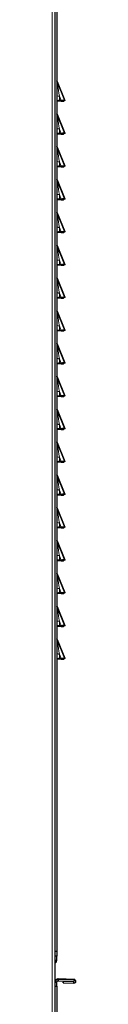
# Model space of a CAD drawing. Units: millimetres. Extents: x 54 to 382, y 22 to 282.
# Drawn here: x 125 to 126, y 118 to 148 of the extents above; entities that cross this region are included whole.
import ezdxf

# ---------------------------------------------------------------- set-up
doc = ezdxf.new("R2010")
doc.units = ezdxf.units.MM

msp = doc.modelspace()

# ---------------------------------------------------------------- linework, layer by layer
at = {"color": 7, "linetype": 'Continuous', "lineweight": 18}
for p, q in [((125.246, 157.455), (125.246, 99.385)), ((125.392, 145.701), (125.392, 145.7)), ((125.392, 145.7), (125.392, 145.699)), ((125.392, 145.699), (125.392, 145.698)), ((125.392, 145.698), (125.392, 145.697)), ((125.392, 145.697), (125.392, 145.696)), ((125.392, 145.696), (125.392, 145.695)), ((125.392, 145.695), (125.392, 145.694)), ((125.392, 145.694), (125.392, 145.693)), ((125.392, 145.693), (125.392, 145.692)), ((125.461, 145.249), (125.461, 145.115)), ((125.517, 145.115), (125.461, 145.249)), ((125.461, 145.115), (125.461, 145.096)), ((125.392, 144.701), (125.392, 144.7)), ((125.392, 144.7), (125.392, 144.699)), ((125.392, 144.699), (125.392, 144.698)), ((125.392, 144.698), (125.392, 144.697)), ((125.392, 144.697), (125.392, 144.696)), ((125.392, 144.696), (125.392, 144.695)), ((125.392, 144.695), (125.392, 144.694)), ((125.392, 144.694), (125.392, 144.693)), ((125.392, 144.693), (125.392, 144.692)), ((125.461, 144.249), (125.461, 144.115)), ((125.517, 144.115), (125.461, 144.249)), ((125.461, 144.115), (125.461, 144.096)), ((125.392, 143.701), (125.392, 143.7)), ((125.392, 143.7), (125.392, 143.699)), ((125.392, 143.699), (125.392, 143.698)), ((125.392, 143.698), (125.392, 143.697)), ((125.392, 143.697), (125.392, 143.696)), ((125.392, 143.696), (125.392, 143.695)), ((125.392, 143.695), (125.392, 143.694)), ((125.392, 143.694), (125.392, 143.693)), ((125.392, 143.693), (125.392, 143.692)), ((125.461, 143.249), (125.461, 143.115)), ((125.517, 143.115), (125.461, 143.249)), ((125.461, 143.115), (125.461, 143.096)), ((125.392, 142.701), (125.392, 142.7)), ((125.392, 142.7), (125.392, 142.699)), ((125.392, 142.699), (125.392, 142.698)), ((125.392, 142.698), (125.392, 142.697)), ((125.392, 142.697), (125.392, 142.696)), ((125.392, 142.696), (125.392, 142.695)), ((125.392, 142.695), (125.392, 142.694)), ((125.392, 142.694), (125.392, 142.693)), ((125.392, 142.693), (125.392, 142.692)), ((125.461, 142.249), (125.461, 142.115)), ((125.517, 142.115), (125.461, 142.249)), ((125.461, 142.115), (125.461, 142.096)), ((125.392, 141.701), (125.392, 141.7)), ((125.392, 141.7), (125.392, 141.699)), ((125.392, 141.699), (125.392, 141.698)), ((125.392, 141.698), (125.392, 141.697)), ((125.392, 141.697), (125.392, 141.696)), ((125.392, 141.696), (125.392, 141.695)), ((125.392, 141.695), (125.392, 141.694)), ((125.392, 141.694), (125.392, 141.693)), ((125.392, 141.693), (125.392, 141.692)), ((125.461, 141.249), (125.461, 141.115)), ((125.517, 141.115), (125.461, 141.249)), ((125.461, 141.115), (125.461, 141.096)), ((125.392, 140.701), (125.392, 140.7)), ((125.392, 140.7), (125.392, 140.699)), ((125.392, 140.699), (125.392, 140.698)), ((125.392, 140.698), (125.392, 140.697)), ((125.392, 140.697), (125.392, 140.696)), ((125.392, 140.696), (125.392, 140.695)), ((125.392, 140.695), (125.392, 140.694)), ((125.392, 140.694), (125.392, 140.693)), ((125.392, 140.693), (125.392, 140.692)), ((125.461, 140.249), (125.461, 140.115)), ((125.517, 140.115), (125.461, 140.249)), ((125.461, 140.115), (125.461, 140.096)), ((125.392, 139.701), (125.392, 139.7)), ((125.392, 139.7), (125.392, 139.699)), ((125.392, 139.699), (125.392, 139.698)), ((125.392, 139.698), (125.392, 139.697)), ((125.392, 139.697), (125.392, 139.696)), ((125.392, 139.696), (125.392, 139.695)), ((125.392, 139.695), (125.392, 139.694)), ((125.392, 139.694), (125.392, 139.693)), ((125.392, 139.693), (125.392, 139.692)), ((125.461, 139.249), (125.461, 139.115)), ((125.517, 139.115), (125.461, 139.249)), ((125.461, 139.115), (125.461, 139.096)), ((125.392, 138.701), (125.392, 138.7)), ((125.392, 138.7), (125.392, 138.699)), ((125.392, 138.699), (125.392, 138.698)), ((125.392, 138.698), (125.392, 138.697)), ((125.392, 138.697), (125.392, 138.696)), ((125.392, 138.696), (125.392, 138.695)), ((125.392, 138.695), (125.392, 138.694)), ((125.392, 138.694), (125.392, 138.693)), ((125.392, 138.693), (125.392, 138.692)), ((125.461, 138.249), (125.461, 138.115)), ((125.517, 138.115), (125.461, 138.249)), ((125.461, 138.115), (125.461, 138.096)), ((125.392, 137.701), (125.392, 137.7)), ((125.392, 137.7), (125.392, 137.699)), ((125.392, 137.699), (125.392, 137.698)), ((125.392, 137.698), (125.392, 137.697)), ((125.392, 137.697), (125.392, 137.696)), ((125.392, 137.696), (125.392, 137.695)), ((125.392, 137.695), (125.392, 137.694)), ((125.392, 137.694), (125.392, 137.693)), ((125.392, 137.693), (125.392, 137.692)), ((125.461, 137.249), (125.461, 137.115)), ((125.517, 137.115), (125.461, 137.249)), ((125.461, 137.115), (125.461, 137.096)), ((125.392, 136.701), (125.392, 136.7)), ((125.392, 136.7), (125.392, 136.699)), ((125.392, 136.699), (125.392, 136.698)), ((125.392, 136.698), (125.392, 136.697)), ((125.392, 136.697), (125.392, 136.696)), ((125.392, 136.696), (125.392, 136.695)), ((125.392, 136.695), (125.392, 136.694)), ((125.392, 136.694), (125.392, 136.693)), ((125.392, 136.693), (125.392, 136.692)), ((125.461, 136.249), (125.461, 136.115)), ((125.517, 136.115), (125.461, 136.249)), ((125.461, 136.115), (125.461, 136.096)), ((125.392, 135.701), (125.392, 135.7)), ((125.392, 135.7), (125.392, 135.699)), ((125.392, 135.699), (125.392, 135.698)), ((125.392, 135.698), (125.392, 135.697)), ((125.392, 135.697), (125.392, 135.696)), ((125.392, 135.696), (125.392, 135.695)), ((125.392, 135.695), (125.392, 135.694)), ((125.392, 135.694), (125.392, 135.693)), ((125.392, 135.693), (125.392, 135.692)), ((125.461, 135.249), (125.461, 135.115)), ((125.517, 135.115), (125.461, 135.249)), ((125.461, 135.115), (125.461, 135.096)), ((125.392, 134.701), (125.392, 134.7)), ((125.392, 134.7), (125.392, 134.699)), ((125.392, 134.699), (125.392, 134.698)), ((125.392, 134.698), (125.392, 134.697)), ((125.392, 134.697), (125.392, 134.696)), ((125.392, 134.696), (125.392, 134.695)), ((125.392, 134.695), (125.392, 134.694)), ((125.392, 134.694), (125.392, 134.693)), ((125.392, 134.693), (125.392, 134.692)), ((125.461, 134.249), (125.461, 134.115)), ((125.517, 134.115), (125.461, 134.249)), ((125.461, 134.115), (125.461, 134.096)), ((125.392, 133.701), (125.392, 133.7)), ((125.392, 133.7), (125.392, 133.699)), ((125.392, 133.699), (125.392, 133.698)), ((125.392, 133.698), (125.392, 133.697)), ((125.392, 133.697), (125.392, 133.696)), ((125.392, 133.696), (125.392, 133.695)), ((125.392, 133.695), (125.392, 133.694)), ((125.392, 133.694), (125.392, 133.693)), ((125.392, 133.693), (125.392, 133.692)), ((125.461, 133.249), (125.461, 133.115)), ((125.517, 133.115), (125.461, 133.249)), ((125.461, 133.115), (125.461, 133.096)), ((125.392, 132.701), (125.392, 132.7)), ((125.392, 132.7), (125.392, 132.699)), ((125.392, 132.699), (125.392, 132.698)), ((125.392, 132.698), (125.392, 132.697)), ((125.392, 132.697), (125.392, 132.696)), ((125.392, 132.696), (125.392, 132.695)), ((125.392, 132.695), (125.392, 132.694)), ((125.392, 132.694), (125.392, 132.693)), ((125.392, 132.693), (125.392, 132.692)), ((125.461, 132.249), (125.461, 132.115)), ((125.517, 132.115), (125.461, 132.249)), ((125.461, 132.115), (125.461, 132.096)), ((125.392, 131.701), (125.392, 131.7)), ((125.392, 131.7), (125.392, 131.699)), ((125.392, 131.699), (125.392, 131.698)), ((125.392, 131.698), (125.392, 131.697)), ((125.392, 131.697), (125.392, 131.696)), ((125.392, 131.696), (125.392, 131.695)), ((125.392, 131.695), (125.392, 131.694)), ((125.392, 131.694), (125.392, 131.693)), ((125.392, 131.693), (125.392, 131.692)), ((125.461, 131.249), (125.461, 131.115)), ((125.517, 131.115), (125.461, 131.249)), ((125.461, 131.115), (125.461, 131.096)), ((125.392, 130.701), (125.392, 130.7)), ((125.392, 130.7), (125.392, 130.699)), ((125.392, 130.699), (125.392, 130.698)), ((125.392, 130.698), (125.392, 130.697)), ((125.392, 130.697), (125.392, 130.696)), ((125.392, 130.696), (125.392, 130.695)), ((125.392, 130.695), (125.392, 130.694)), ((125.392, 130.694), (125.392, 130.693)), ((125.392, 130.693), (125.392, 130.692)), ((125.461, 130.249), (125.461, 130.115)), ((125.517, 130.115), (125.461, 130.249)), ((125.461, 130.115), (125.461, 130.096)), ((125.392, 129.701), (125.392, 129.7)), ((125.392, 129.7), (125.392, 129.699)), ((125.392, 129.699), (125.392, 129.698)), ((125.392, 129.698), (125.392, 129.697)), ((125.392, 129.697), (125.392, 129.696)), ((125.392, 129.696), (125.392, 129.695)), ((125.392, 129.695), (125.392, 129.694)), ((125.392, 129.694), (125.392, 129.693)), ((125.392, 129.693), (125.392, 129.692)), ((125.461, 129.249), (125.461, 129.115)), ((125.517, 129.115), (125.461, 129.249)), ((125.461, 129.115), (125.461, 129.096)), ((125.392, 128.701), (125.392, 128.7)), ((125.392, 128.7), (125.392, 128.699)), ((125.392, 128.699), (125.392, 128.698)), ((125.392, 128.698), (125.392, 128.697)), ((125.392, 128.697), (125.392, 128.696)), ((125.392, 128.696), (125.392, 128.695)), ((125.392, 128.695), (125.392, 128.694)), ((125.392, 128.694), (125.392, 128.693)), ((125.392, 128.693), (125.392, 128.692)), ((125.461, 128.249), (125.461, 128.115)), ((125.517, 128.115), (125.461, 128.249)), ((125.461, 128.115), (125.461, 128.096)), ((125.386, 118.929), (125.336, 118.929)), ((125.36, 118.865), (125.336, 118.889)), ((125.429, 118.348), (125.429, 118.353)), ((125.429, 118.343), (125.429, 118.348)), ((125.429, 118.348), (125.429, 118.348)), ((125.907, 118.272), (125.907, 118.277)), ((125.908, 118.327), (125.908, 118.336))]:
    msp.add_line(p, q, dxfattribs=at)
at = {"color": 7, "linetype": 'Continuous', "lineweight": 25}
for p, q in [((125.336, 99.385), (125.336, 157.49)), ((125.386, 157.334), (125.386, 119.195)), ((125.632, 145.124), (125.392, 145.701)), ((125.632, 145.123), (125.392, 145.7)), ((125.392, 145.7), (125.632, 145.123)), ((125.632, 145.122), (125.392, 145.699)), ((125.392, 145.699), (125.632, 145.122)), ((125.632, 145.121), (125.392, 145.698)), ((125.392, 145.698), (125.632, 145.121)), ((125.632, 145.12), (125.392, 145.697)), ((125.392, 145.697), (125.632, 145.12)), ((125.632, 145.119), (125.392, 145.696)), ((125.392, 145.696), (125.632, 145.119)), ((125.632, 145.118), (125.392, 145.695)), ((125.392, 145.695), (125.632, 145.118)), ((125.632, 145.117), (125.392, 145.694)), ((125.392, 145.694), (125.632, 145.117)), ((125.632, 145.116), (125.392, 145.693)), ((125.392, 145.693), (125.632, 145.116)), ((125.392, 145.692), (125.632, 145.115)), ((125.517, 145.115), (125.461, 145.115)), ((125.517, 145.096), (125.461, 145.096)), ((125.517, 145.115), (125.517, 145.096)), ((125.584, 145.096), (125.598, 145.101)), ((125.632, 145.115), (125.598, 145.101)), ((125.632, 145.123), (125.632, 145.124)), ((125.632, 145.122), (125.632, 145.123)), ((125.632, 145.123), (125.632, 145.123)), ((125.632, 145.121), (125.632, 145.122)), ((125.632, 145.122), (125.632, 145.122)), ((125.632, 145.12), (125.632, 145.121)), ((125.632, 145.121), (125.632, 145.121)), ((125.632, 145.119), (125.632, 145.12)), ((125.632, 145.12), (125.632, 145.12)), ((125.632, 145.118), (125.632, 145.119)), ((125.632, 145.119), (125.632, 145.119)), ((125.632, 145.117), (125.632, 145.118)), ((125.632, 145.118), (125.632, 145.118)), ((125.632, 145.116), (125.632, 145.117)), ((125.632, 145.117), (125.632, 145.117)), ((125.632, 145.115), (125.632, 145.116)), ((125.632, 145.116), (125.632, 145.116)), ((125.632, 144.124), (125.392, 144.701)), ((125.632, 144.123), (125.392, 144.7)), ((125.392, 144.7), (125.632, 144.123)), ((125.632, 144.122), (125.392, 144.699)), ((125.392, 144.699), (125.632, 144.122)), ((125.632, 144.121), (125.392, 144.698)), ((125.392, 144.698), (125.632, 144.121)), ((125.632, 144.12), (125.392, 144.697)), ((125.392, 144.697), (125.632, 144.12)), ((125.632, 144.119), (125.392, 144.696)), ((125.392, 144.696), (125.632, 144.119)), ((125.632, 144.118), (125.392, 144.695)), ((125.392, 144.695), (125.632, 144.118)), ((125.632, 144.117), (125.392, 144.694)), ((125.392, 144.694), (125.632, 144.117)), ((125.632, 144.116), (125.392, 144.693)), ((125.392, 144.693), (125.632, 144.116)), ((125.392, 144.692), (125.632, 144.115)), ((125.517, 144.115), (125.461, 144.115)), ((125.517, 144.096), (125.461, 144.096)), ((125.517, 144.115), (125.517, 144.096)), ((125.584, 144.096), (125.598, 144.101)), ((125.632, 144.115), (125.598, 144.101)), ((125.632, 144.123), (125.632, 144.124)), ((125.632, 144.122), (125.632, 144.123)), ((125.632, 144.123), (125.632, 144.123)), ((125.632, 144.121), (125.632, 144.122)), ((125.632, 144.122), (125.632, 144.122)), ((125.632, 144.12), (125.632, 144.121)), ((125.632, 144.121), (125.632, 144.121)), ((125.632, 144.119), (125.632, 144.12)), ((125.632, 144.12), (125.632, 144.12)), ((125.632, 144.118), (125.632, 144.119)), ((125.632, 144.119), (125.632, 144.119)), ((125.632, 144.117), (125.632, 144.118)), ((125.632, 144.118), (125.632, 144.118)), ((125.632, 144.116), (125.632, 144.117)), ((125.632, 144.117), (125.632, 144.117)), ((125.632, 144.115), (125.632, 144.116)), ((125.632, 144.116), (125.632, 144.116)), ((125.632, 143.124), (125.392, 143.701)), ((125.632, 143.123), (125.392, 143.7)), ((125.392, 143.7), (125.632, 143.123)), ((125.632, 143.122), (125.392, 143.699)), ((125.392, 143.699), (125.632, 143.122)), ((125.632, 143.121), (125.392, 143.698)), ((125.392, 143.698), (125.632, 143.121)), ((125.632, 143.12), (125.392, 143.697)), ((125.392, 143.697), (125.632, 143.12)), ((125.632, 143.119), (125.392, 143.696)), ((125.392, 143.696), (125.632, 143.119)), ((125.632, 143.118), (125.392, 143.695)), ((125.392, 143.695), (125.632, 143.118)), ((125.632, 143.117), (125.392, 143.694)), ((125.392, 143.694), (125.632, 143.117)), ((125.632, 143.116), (125.392, 143.693)), ((125.392, 143.693), (125.632, 143.116)), ((125.392, 143.692), (125.632, 143.115)), ((125.517, 143.115), (125.461, 143.115)), ((125.517, 143.115), (125.517, 143.096)), ((125.632, 143.115), (125.598, 143.101)), ((125.632, 143.123), (125.632, 143.124)), ((125.632, 143.122), (125.632, 143.123)), ((125.632, 143.123), (125.632, 143.123)), ((125.632, 143.121), (125.632, 143.122)), ((125.632, 143.122), (125.632, 143.122)), ((125.632, 143.12), (125.632, 143.121)), ((125.632, 143.121), (125.632, 143.121)), ((125.632, 143.119), (125.632, 143.12)), ((125.632, 143.12), (125.632, 143.12)), ((125.632, 143.118), (125.632, 143.119)), ((125.632, 143.119), (125.632, 143.119)), ((125.632, 143.117), (125.632, 143.118)), ((125.632, 143.118), (125.632, 143.118)), ((125.632, 143.116), (125.632, 143.117)), ((125.632, 143.117), (125.632, 143.117)), ((125.632, 143.115), (125.632, 143.116)), ((125.632, 143.116), (125.632, 143.116)), ((125.517, 143.096), (125.461, 143.096)), ((125.584, 143.096), (125.598, 143.101)), ((125.632, 142.124), (125.392, 142.701)), ((125.632, 142.123), (125.392, 142.7)), ((125.392, 142.7), (125.632, 142.123)), ((125.632, 142.122), (125.392, 142.699)), ((125.392, 142.699), (125.632, 142.122)), ((125.632, 142.121), (125.392, 142.698)), ((125.392, 142.698), (125.632, 142.121)), ((125.632, 142.12), (125.392, 142.697)), ((125.392, 142.697), (125.632, 142.12)), ((125.632, 142.119), (125.392, 142.696)), ((125.392, 142.696), (125.632, 142.119)), ((125.632, 142.118), (125.392, 142.695)), ((125.392, 142.695), (125.632, 142.118)), ((125.632, 142.117), (125.392, 142.694)), ((125.392, 142.694), (125.632, 142.117)), ((125.632, 142.116), (125.392, 142.693)), ((125.392, 142.693), (125.632, 142.116)), ((125.392, 142.692), (125.632, 142.115)), ((125.517, 142.115), (125.461, 142.115)), ((125.517, 142.096), (125.461, 142.096)), ((125.517, 142.115), (125.517, 142.096)), ((125.584, 142.096), (125.598, 142.101)), ((125.632, 142.115), (125.598, 142.101)), ((125.632, 142.123), (125.632, 142.124)), ((125.632, 142.122), (125.632, 142.123)), ((125.632, 142.123), (125.632, 142.123)), ((125.632, 142.121), (125.632, 142.122)), ((125.632, 142.122), (125.632, 142.122)), ((125.632, 142.12), (125.632, 142.121)), ((125.632, 142.121), (125.632, 142.121)), ((125.632, 142.119), (125.632, 142.12)), ((125.632, 142.12), (125.632, 142.12)), ((125.632, 142.118), (125.632, 142.119)), ((125.632, 142.119), (125.632, 142.119)), ((125.632, 142.117), (125.632, 142.118)), ((125.632, 142.118), (125.632, 142.118)), ((125.632, 142.116), (125.632, 142.117)), ((125.632, 142.117), (125.632, 142.117)), ((125.632, 142.115), (125.632, 142.116)), ((125.632, 142.116), (125.632, 142.116)), ((125.632, 141.124), (125.392, 141.701)), ((125.632, 141.123), (125.392, 141.7)), ((125.392, 141.7), (125.632, 141.123)), ((125.632, 141.122), (125.392, 141.699)), ((125.392, 141.699), (125.632, 141.122)), ((125.632, 141.121), (125.392, 141.698)), ((125.392, 141.698), (125.632, 141.121)), ((125.632, 141.12), (125.392, 141.697)), ((125.392, 141.697), (125.632, 141.12)), ((125.632, 141.119), (125.392, 141.696)), ((125.392, 141.696), (125.632, 141.119)), ((125.632, 141.118), (125.392, 141.695)), ((125.392, 141.695), (125.632, 141.118)), ((125.632, 141.117), (125.392, 141.694)), ((125.392, 141.694), (125.632, 141.117)), ((125.632, 141.116), (125.392, 141.693)), ((125.392, 141.693), (125.632, 141.116)), ((125.392, 141.692), (125.632, 141.115)), ((125.517, 141.115), (125.461, 141.115)), ((125.517, 141.096), (125.461, 141.096)), ((125.517, 141.115), (125.517, 141.096)), ((125.584, 141.096), (125.598, 141.101)), ((125.632, 141.115), (125.598, 141.101)), ((125.632, 141.123), (125.632, 141.124)), ((125.632, 141.122), (125.632, 141.123)), ((125.632, 141.123), (125.632, 141.123)), ((125.632, 141.121), (125.632, 141.122)), ((125.632, 141.122), (125.632, 141.122)), ((125.632, 141.12), (125.632, 141.121)), ((125.632, 141.121), (125.632, 141.121)), ((125.632, 141.119), (125.632, 141.12)), ((125.632, 141.12), (125.632, 141.12)), ((125.632, 141.118), (125.632, 141.119)), ((125.632, 141.119), (125.632, 141.119)), ((125.632, 141.117), (125.632, 141.118)), ((125.632, 141.118), (125.632, 141.118)), ((125.632, 141.116), (125.632, 141.117)), ((125.632, 141.117), (125.632, 141.117)), ((125.632, 141.115), (125.632, 141.116)), ((125.632, 141.116), (125.632, 141.116)), ((125.632, 140.124), (125.392, 140.701)), ((125.632, 140.123), (125.392, 140.7)), ((125.392, 140.7), (125.632, 140.123)), ((125.632, 140.122), (125.392, 140.699)), ((125.392, 140.699), (125.632, 140.122)), ((125.632, 140.121), (125.392, 140.698)), ((125.392, 140.698), (125.632, 140.121)), ((125.632, 140.12), (125.392, 140.697)), ((125.392, 140.697), (125.632, 140.12)), ((125.632, 140.119), (125.392, 140.696)), ((125.392, 140.696), (125.632, 140.119)), ((125.632, 140.118), (125.392, 140.695)), ((125.392, 140.695), (125.632, 140.118)), ((125.632, 140.117), (125.392, 140.694)), ((125.392, 140.694), (125.632, 140.117)), ((125.632, 140.116), (125.392, 140.693)), ((125.392, 140.693), (125.632, 140.116)), ((125.392, 140.692), (125.632, 140.115)), ((125.517, 140.115), (125.461, 140.115)), ((125.517, 140.115), (125.517, 140.096)), ((125.632, 140.115), (125.598, 140.101)), ((125.632, 140.123), (125.632, 140.124)), ((125.632, 140.122), (125.632, 140.123)), ((125.632, 140.123), (125.632, 140.123)), ((125.632, 140.121), (125.632, 140.122)), ((125.632, 140.122), (125.632, 140.122)), ((125.632, 140.12), (125.632, 140.121)), ((125.632, 140.121), (125.632, 140.121)), ((125.632, 140.119), (125.632, 140.12)), ((125.632, 140.12), (125.632, 140.12)), ((125.632, 140.118), (125.632, 140.119)), ((125.632, 140.119), (125.632, 140.119)), ((125.632, 140.117), (125.632, 140.118)), ((125.632, 140.118), (125.632, 140.118)), ((125.632, 140.116), (125.632, 140.117)), ((125.632, 140.117), (125.632, 140.117)), ((125.632, 140.115), (125.632, 140.116)), ((125.632, 140.116), (125.632, 140.116)), ((125.517, 140.096), (125.461, 140.096)), ((125.584, 140.096), (125.598, 140.101)), ((125.632, 139.124), (125.392, 139.701)), ((125.632, 139.123), (125.392, 139.7)), ((125.392, 139.7), (125.632, 139.123)), ((125.632, 139.122), (125.392, 139.699)), ((125.392, 139.699), (125.632, 139.122)), ((125.632, 139.121), (125.392, 139.698)), ((125.392, 139.698), (125.632, 139.121)), ((125.632, 139.12), (125.392, 139.697)), ((125.392, 139.697), (125.632, 139.12)), ((125.632, 139.119), (125.392, 139.696)), ((125.392, 139.696), (125.632, 139.119)), ((125.632, 139.118), (125.392, 139.695)), ((125.392, 139.695), (125.632, 139.118)), ((125.632, 139.117), (125.392, 139.694)), ((125.392, 139.694), (125.632, 139.117)), ((125.632, 139.116), (125.392, 139.693)), ((125.392, 139.693), (125.632, 139.116)), ((125.392, 139.692), (125.632, 139.115)), ((125.517, 139.115), (125.461, 139.115)), ((125.517, 139.096), (125.461, 139.096)), ((125.517, 139.115), (125.517, 139.096)), ((125.584, 139.096), (125.598, 139.101)), ((125.632, 139.115), (125.598, 139.101)), ((125.632, 139.123), (125.632, 139.124)), ((125.632, 139.122), (125.632, 139.123)), ((125.632, 139.123), (125.632, 139.123)), ((125.632, 139.121), (125.632, 139.122)), ((125.632, 139.122), (125.632, 139.122)), ((125.632, 139.12), (125.632, 139.121)), ((125.632, 139.121), (125.632, 139.121)), ((125.632, 139.119), (125.632, 139.12)), ((125.632, 139.12), (125.632, 139.12)), ((125.632, 139.118), (125.632, 139.119)), ((125.632, 139.119), (125.632, 139.119)), ((125.632, 139.117), (125.632, 139.118)), ((125.632, 139.118), (125.632, 139.118)), ((125.632, 139.116), (125.632, 139.117)), ((125.632, 139.117), (125.632, 139.117)), ((125.632, 139.115), (125.632, 139.116)), ((125.632, 139.116), (125.632, 139.116)), ((125.632, 138.124), (125.392, 138.701)), ((125.632, 138.123), (125.392, 138.7)), ((125.392, 138.7), (125.632, 138.123)), ((125.632, 138.122), (125.392, 138.699)), ((125.392, 138.699), (125.632, 138.122)), ((125.632, 138.121), (125.392, 138.698)), ((125.392, 138.698), (125.632, 138.121)), ((125.632, 138.12), (125.392, 138.697)), ((125.392, 138.697), (125.632, 138.12)), ((125.632, 138.119), (125.392, 138.696)), ((125.392, 138.696), (125.632, 138.119)), ((125.632, 138.118), (125.392, 138.695)), ((125.392, 138.695), (125.632, 138.118)), ((125.632, 138.117), (125.392, 138.694)), ((125.392, 138.694), (125.632, 138.117)), ((125.632, 138.116), (125.392, 138.693)), ((125.392, 138.693), (125.632, 138.116)), ((125.392, 138.692), (125.632, 138.115)), ((125.517, 138.115), (125.461, 138.115)), ((125.517, 138.096), (125.461, 138.096)), ((125.517, 138.115), (125.517, 138.096)), ((125.584, 138.096), (125.598, 138.101)), ((125.632, 138.115), (125.598, 138.101)), ((125.632, 138.123), (125.632, 138.124)), ((125.632, 138.122), (125.632, 138.123)), ((125.632, 138.123), (125.632, 138.123)), ((125.632, 138.121), (125.632, 138.122)), ((125.632, 138.122), (125.632, 138.122)), ((125.632, 138.12), (125.632, 138.121)), ((125.632, 138.121), (125.632, 138.121)), ((125.632, 138.119), (125.632, 138.12)), ((125.632, 138.12), (125.632, 138.12)), ((125.632, 138.118), (125.632, 138.119)), ((125.632, 138.119), (125.632, 138.119)), ((125.632, 138.117), (125.632, 138.118)), ((125.632, 138.118), (125.632, 138.118)), ((125.632, 138.116), (125.632, 138.117)), ((125.632, 138.117), (125.632, 138.117)), ((125.632, 138.115), (125.632, 138.116)), ((125.632, 138.116), (125.632, 138.116)), ((125.632, 137.124), (125.392, 137.701)), ((125.632, 137.123), (125.392, 137.7)), ((125.392, 137.7), (125.632, 137.123)), ((125.632, 137.122), (125.392, 137.699)), ((125.392, 137.699), (125.632, 137.122)), ((125.632, 137.121), (125.392, 137.698)), ((125.392, 137.698), (125.632, 137.121)), ((125.632, 137.12), (125.392, 137.697)), ((125.392, 137.697), (125.632, 137.12)), ((125.632, 137.119), (125.392, 137.696)), ((125.392, 137.696), (125.632, 137.119)), ((125.632, 137.118), (125.392, 137.695)), ((125.392, 137.695), (125.632, 137.118)), ((125.632, 137.117), (125.392, 137.694)), ((125.392, 137.694), (125.632, 137.117)), ((125.632, 137.116), (125.392, 137.693)), ((125.392, 137.693), (125.632, 137.116)), ((125.392, 137.692), (125.632, 137.115)), ((125.517, 137.115), (125.461, 137.115)), ((125.517, 137.115), (125.517, 137.096)), ((125.632, 137.115), (125.598, 137.101)), ((125.632, 137.123), (125.632, 137.124)), ((125.632, 137.122), (125.632, 137.123)), ((125.632, 137.123), (125.632, 137.123)), ((125.632, 137.121), (125.632, 137.122)), ((125.632, 137.122), (125.632, 137.122)), ((125.632, 137.12), (125.632, 137.121)), ((125.632, 137.121), (125.632, 137.121)), ((125.632, 137.119), (125.632, 137.12)), ((125.632, 137.12), (125.632, 137.12)), ((125.632, 137.118), (125.632, 137.119)), ((125.632, 137.119), (125.632, 137.119)), ((125.632, 137.117), (125.632, 137.118)), ((125.632, 137.118), (125.632, 137.118)), ((125.632, 137.116), (125.632, 137.117)), ((125.632, 137.117), (125.632, 137.117)), ((125.632, 137.115), (125.632, 137.116)), ((125.632, 137.116), (125.632, 137.116)), ((125.517, 137.096), (125.461, 137.096)), ((125.584, 137.096), (125.598, 137.101)), ((125.632, 136.124), (125.392, 136.701)), ((125.632, 136.123), (125.392, 136.7)), ((125.392, 136.7), (125.632, 136.123)), ((125.632, 136.122), (125.392, 136.699)), ((125.392, 136.699), (125.632, 136.122)), ((125.632, 136.121), (125.392, 136.698)), ((125.392, 136.698), (125.632, 136.121)), ((125.632, 136.12), (125.392, 136.697)), ((125.392, 136.697), (125.632, 136.12)), ((125.632, 136.119), (125.392, 136.696)), ((125.392, 136.696), (125.632, 136.119)), ((125.632, 136.118), (125.392, 136.695)), ((125.392, 136.695), (125.632, 136.118)), ((125.632, 136.117), (125.392, 136.694)), ((125.392, 136.694), (125.632, 136.117)), ((125.632, 136.116), (125.392, 136.693)), ((125.392, 136.693), (125.632, 136.116)), ((125.392, 136.692), (125.632, 136.115)), ((125.517, 136.115), (125.461, 136.115)), ((125.517, 136.096), (125.461, 136.096)), ((125.517, 136.115), (125.517, 136.096)), ((125.584, 136.096), (125.598, 136.101)), ((125.632, 136.115), (125.598, 136.101)), ((125.632, 136.123), (125.632, 136.124)), ((125.632, 136.122), (125.632, 136.123)), ((125.632, 136.123), (125.632, 136.123)), ((125.632, 136.121), (125.632, 136.122)), ((125.632, 136.122), (125.632, 136.122)), ((125.632, 136.12), (125.632, 136.121)), ((125.632, 136.121), (125.632, 136.121)), ((125.632, 136.119), (125.632, 136.12)), ((125.632, 136.12), (125.632, 136.12)), ((125.632, 136.118), (125.632, 136.119)), ((125.632, 136.119), (125.632, 136.119)), ((125.632, 136.117), (125.632, 136.118)), ((125.632, 136.118), (125.632, 136.118)), ((125.632, 136.116), (125.632, 136.117)), ((125.632, 136.117), (125.632, 136.117)), ((125.632, 136.115), (125.632, 136.116)), ((125.632, 136.116), (125.632, 136.116)), ((125.632, 135.124), (125.392, 135.701)), ((125.632, 135.123), (125.392, 135.7)), ((125.392, 135.7), (125.632, 135.123)), ((125.632, 135.122), (125.392, 135.699)), ((125.392, 135.699), (125.632, 135.122)), ((125.632, 135.121), (125.392, 135.698)), ((125.392, 135.698), (125.632, 135.121)), ((125.632, 135.12), (125.392, 135.697)), ((125.392, 135.697), (125.632, 135.12)), ((125.632, 135.119), (125.392, 135.696)), ((125.392, 135.696), (125.632, 135.119)), ((125.632, 135.118), (125.392, 135.695)), ((125.392, 135.695), (125.632, 135.118)), ((125.632, 135.117), (125.392, 135.694)), ((125.392, 135.694), (125.632, 135.117)), ((125.632, 135.116), (125.392, 135.693)), ((125.392, 135.693), (125.632, 135.116)), ((125.392, 135.692), (125.632, 135.115)), ((125.517, 135.115), (125.461, 135.115)), ((125.517, 135.096), (125.461, 135.096)), ((125.517, 135.115), (125.517, 135.096)), ((125.584, 135.096), (125.598, 135.101)), ((125.632, 135.115), (125.598, 135.101)), ((125.632, 135.123), (125.632, 135.124)), ((125.632, 135.122), (125.632, 135.123)), ((125.632, 135.123), (125.632, 135.123)), ((125.632, 135.121), (125.632, 135.122)), ((125.632, 135.122), (125.632, 135.122)), ((125.632, 135.12), (125.632, 135.121)), ((125.632, 135.121), (125.632, 135.121)), ((125.632, 135.119), (125.632, 135.12)), ((125.632, 135.12), (125.632, 135.12)), ((125.632, 135.118), (125.632, 135.119)), ((125.632, 135.119), (125.632, 135.119)), ((125.632, 135.117), (125.632, 135.118)), ((125.632, 135.118), (125.632, 135.118)), ((125.632, 135.116), (125.632, 135.117)), ((125.632, 135.117), (125.632, 135.117)), ((125.632, 135.115), (125.632, 135.116)), ((125.632, 135.116), (125.632, 135.116)), ((125.632, 134.124), (125.392, 134.701)), ((125.632, 134.123), (125.392, 134.7)), ((125.392, 134.7), (125.632, 134.123)), ((125.632, 134.122), (125.392, 134.699)), ((125.392, 134.699), (125.632, 134.122)), ((125.632, 134.121), (125.392, 134.698)), ((125.392, 134.698), (125.632, 134.121)), ((125.632, 134.12), (125.392, 134.697)), ((125.392, 134.697), (125.632, 134.12)), ((125.632, 134.119), (125.392, 134.696)), ((125.392, 134.696), (125.632, 134.119)), ((125.632, 134.118), (125.392, 134.695)), ((125.392, 134.695), (125.632, 134.118)), ((125.632, 134.117), (125.392, 134.694)), ((125.392, 134.694), (125.632, 134.117)), ((125.632, 134.116), (125.392, 134.693)), ((125.392, 134.693), (125.632, 134.116)), ((125.392, 134.692), (125.632, 134.115)), ((125.517, 134.115), (125.461, 134.115)), ((125.517, 134.115), (125.517, 134.096)), ((125.632, 134.115), (125.598, 134.101)), ((125.632, 134.123), (125.632, 134.124)), ((125.632, 134.122), (125.632, 134.123)), ((125.632, 134.123), (125.632, 134.123)), ((125.632, 134.121), (125.632, 134.122)), ((125.632, 134.122), (125.632, 134.122)), ((125.632, 134.12), (125.632, 134.121)), ((125.632, 134.121), (125.632, 134.121)), ((125.632, 134.119), (125.632, 134.12)), ((125.632, 134.12), (125.632, 134.12)), ((125.632, 134.118), (125.632, 134.119)), ((125.632, 134.119), (125.632, 134.119)), ((125.632, 134.117), (125.632, 134.118)), ((125.632, 134.118), (125.632, 134.118)), ((125.632, 134.116), (125.632, 134.117)), ((125.632, 134.117), (125.632, 134.117)), ((125.632, 134.115), (125.632, 134.116)), ((125.632, 134.116), (125.632, 134.116)), ((125.517, 134.096), (125.461, 134.096)), ((125.584, 134.096), (125.598, 134.101)), ((125.632, 133.124), (125.392, 133.701)), ((125.632, 133.123), (125.392, 133.7)), ((125.392, 133.7), (125.632, 133.123)), ((125.632, 133.122), (125.392, 133.699)), ((125.392, 133.699), (125.632, 133.122)), ((125.632, 133.121), (125.392, 133.698)), ((125.392, 133.698), (125.632, 133.121)), ((125.632, 133.12), (125.392, 133.697)), ((125.392, 133.697), (125.632, 133.12)), ((125.632, 133.119), (125.392, 133.696)), ((125.392, 133.696), (125.632, 133.119)), ((125.632, 133.118), (125.392, 133.695)), ((125.392, 133.695), (125.632, 133.118)), ((125.632, 133.117), (125.392, 133.694)), ((125.392, 133.694), (125.632, 133.117)), ((125.632, 133.116), (125.392, 133.693)), ((125.392, 133.693), (125.632, 133.116)), ((125.392, 133.692), (125.632, 133.115)), ((125.517, 133.115), (125.461, 133.115)), ((125.517, 133.096), (125.461, 133.096)), ((125.517, 133.115), (125.517, 133.096)), ((125.584, 133.096), (125.598, 133.101)), ((125.632, 133.115), (125.598, 133.101)), ((125.632, 133.123), (125.632, 133.124)), ((125.632, 133.122), (125.632, 133.123)), ((125.632, 133.123), (125.632, 133.123)), ((125.632, 133.121), (125.632, 133.122)), ((125.632, 133.122), (125.632, 133.122)), ((125.632, 133.12), (125.632, 133.121)), ((125.632, 133.121), (125.632, 133.121)), ((125.632, 133.119), (125.632, 133.12)), ((125.632, 133.12), (125.632, 133.12)), ((125.632, 133.118), (125.632, 133.119)), ((125.632, 133.119), (125.632, 133.119)), ((125.632, 133.117), (125.632, 133.118)), ((125.632, 133.118), (125.632, 133.118)), ((125.632, 133.116), (125.632, 133.117)), ((125.632, 133.117), (125.632, 133.117)), ((125.632, 133.115), (125.632, 133.116)), ((125.632, 133.116), (125.632, 133.116)), ((125.632, 132.124), (125.392, 132.701)), ((125.632, 132.123), (125.392, 132.7)), ((125.392, 132.7), (125.632, 132.123)), ((125.632, 132.122), (125.392, 132.699)), ((125.392, 132.699), (125.632, 132.122)), ((125.632, 132.121), (125.392, 132.698)), ((125.392, 132.698), (125.632, 132.121)), ((125.632, 132.12), (125.392, 132.697)), ((125.392, 132.697), (125.632, 132.12)), ((125.632, 132.119), (125.392, 132.696)), ((125.392, 132.696), (125.632, 132.119)), ((125.632, 132.118), (125.392, 132.695)), ((125.392, 132.695), (125.632, 132.118)), ((125.632, 132.117), (125.392, 132.694)), ((125.392, 132.694), (125.632, 132.117)), ((125.632, 132.116), (125.392, 132.693)), ((125.392, 132.693), (125.632, 132.116)), ((125.392, 132.692), (125.632, 132.115)), ((125.517, 132.115), (125.461, 132.115)), ((125.517, 132.096), (125.461, 132.096)), ((125.517, 132.115), (125.517, 132.096)), ((125.584, 132.096), (125.598, 132.101)), ((125.632, 132.115), (125.598, 132.101)), ((125.632, 132.123), (125.632, 132.124)), ((125.632, 132.122), (125.632, 132.123)), ((125.632, 132.123), (125.632, 132.123)), ((125.632, 132.121), (125.632, 132.122)), ((125.632, 132.122), (125.632, 132.122)), ((125.632, 132.12), (125.632, 132.121)), ((125.632, 132.121), (125.632, 132.121)), ((125.632, 132.119), (125.632, 132.12)), ((125.632, 132.12), (125.632, 132.12)), ((125.632, 132.118), (125.632, 132.119)), ((125.632, 132.119), (125.632, 132.119)), ((125.632, 132.117), (125.632, 132.118)), ((125.632, 132.118), (125.632, 132.118)), ((125.632, 132.116), (125.632, 132.117)), ((125.632, 132.117), (125.632, 132.117)), ((125.632, 132.115), (125.632, 132.116)), ((125.632, 132.116), (125.632, 132.116)), ((125.632, 131.124), (125.392, 131.701)), ((125.632, 131.123), (125.392, 131.7)), ((125.392, 131.7), (125.632, 131.123)), ((125.632, 131.122), (125.392, 131.699)), ((125.392, 131.699), (125.632, 131.122)), ((125.632, 131.121), (125.392, 131.698)), ((125.392, 131.698), (125.632, 131.121)), ((125.632, 131.12), (125.392, 131.697)), ((125.392, 131.697), (125.632, 131.12)), ((125.632, 131.119), (125.392, 131.696)), ((125.392, 131.696), (125.632, 131.119)), ((125.632, 131.118), (125.392, 131.695)), ((125.392, 131.695), (125.632, 131.118)), ((125.632, 131.117), (125.392, 131.694)), ((125.392, 131.694), (125.632, 131.117)), ((125.632, 131.116), (125.392, 131.693)), ((125.392, 131.693), (125.632, 131.116)), ((125.392, 131.692), (125.632, 131.115)), ((125.517, 131.115), (125.461, 131.115)), ((125.517, 131.115), (125.517, 131.096)), ((125.632, 131.115), (125.598, 131.101)), ((125.632, 131.123), (125.632, 131.124)), ((125.632, 131.122), (125.632, 131.123)), ((125.632, 131.123), (125.632, 131.123)), ((125.632, 131.121), (125.632, 131.122)), ((125.632, 131.122), (125.632, 131.122)), ((125.632, 131.12), (125.632, 131.121)), ((125.632, 131.121), (125.632, 131.121)), ((125.632, 131.119), (125.632, 131.12)), ((125.632, 131.12), (125.632, 131.12)), ((125.632, 131.118), (125.632, 131.119)), ((125.632, 131.119), (125.632, 131.119)), ((125.632, 131.117), (125.632, 131.118)), ((125.632, 131.118), (125.632, 131.118)), ((125.632, 131.116), (125.632, 131.117)), ((125.632, 131.117), (125.632, 131.117)), ((125.632, 131.115), (125.632, 131.116)), ((125.632, 131.116), (125.632, 131.116)), ((125.517, 131.096), (125.461, 131.096)), ((125.584, 131.096), (125.598, 131.101)), ((125.632, 130.124), (125.392, 130.701)), ((125.632, 130.123), (125.392, 130.7)), ((125.392, 130.7), (125.632, 130.123)), ((125.632, 130.122), (125.392, 130.699)), ((125.392, 130.699), (125.632, 130.122)), ((125.632, 130.121), (125.392, 130.698)), ((125.392, 130.698), (125.632, 130.121)), ((125.632, 130.12), (125.392, 130.697)), ((125.392, 130.697), (125.632, 130.12)), ((125.632, 130.119), (125.392, 130.696)), ((125.392, 130.696), (125.632, 130.119)), ((125.632, 130.118), (125.392, 130.695)), ((125.392, 130.695), (125.632, 130.118)), ((125.632, 130.117), (125.392, 130.694)), ((125.392, 130.694), (125.632, 130.117)), ((125.632, 130.116), (125.392, 130.693)), ((125.392, 130.693), (125.632, 130.116)), ((125.392, 130.692), (125.632, 130.115)), ((125.517, 130.115), (125.461, 130.115)), ((125.517, 130.096), (125.461, 130.096)), ((125.517, 130.115), (125.517, 130.096)), ((125.584, 130.096), (125.598, 130.101)), ((125.632, 130.115), (125.598, 130.101)), ((125.632, 130.123), (125.632, 130.124)), ((125.632, 130.122), (125.632, 130.123)), ((125.632, 130.123), (125.632, 130.123)), ((125.632, 130.121), (125.632, 130.122)), ((125.632, 130.122), (125.632, 130.122)), ((125.632, 130.12), (125.632, 130.121)), ((125.632, 130.121), (125.632, 130.121)), ((125.632, 130.119), (125.632, 130.12)), ((125.632, 130.12), (125.632, 130.12)), ((125.632, 130.118), (125.632, 130.119)), ((125.632, 130.119), (125.632, 130.119)), ((125.632, 130.117), (125.632, 130.118)), ((125.632, 130.118), (125.632, 130.118)), ((125.632, 130.116), (125.632, 130.117)), ((125.632, 130.117), (125.632, 130.117)), ((125.632, 130.115), (125.632, 130.116)), ((125.632, 130.116), (125.632, 130.116)), ((125.632, 129.124), (125.392, 129.701)), ((125.632, 129.123), (125.392, 129.7)), ((125.392, 129.7), (125.632, 129.123)), ((125.632, 129.122), (125.392, 129.699)), ((125.392, 129.699), (125.632, 129.122)), ((125.632, 129.121), (125.392, 129.698)), ((125.392, 129.698), (125.632, 129.121)), ((125.632, 129.12), (125.392, 129.697)), ((125.392, 129.697), (125.632, 129.12)), ((125.632, 129.119), (125.392, 129.696)), ((125.392, 129.696), (125.632, 129.119)), ((125.632, 129.118), (125.392, 129.695)), ((125.392, 129.695), (125.632, 129.118)), ((125.632, 129.117), (125.392, 129.694)), ((125.392, 129.694), (125.632, 129.117)), ((125.632, 129.116), (125.392, 129.693)), ((125.392, 129.693), (125.632, 129.116)), ((125.392, 129.692), (125.632, 129.115)), ((125.517, 129.115), (125.461, 129.115)), ((125.517, 129.096), (125.461, 129.096)), ((125.517, 129.115), (125.517, 129.096)), ((125.584, 129.096), (125.598, 129.101)), ((125.632, 129.115), (125.598, 129.101)), ((125.632, 129.123), (125.632, 129.124)), ((125.632, 129.122), (125.632, 129.123)), ((125.632, 129.123), (125.632, 129.123)), ((125.632, 129.121), (125.632, 129.122)), ((125.632, 129.122), (125.632, 129.122)), ((125.632, 129.12), (125.632, 129.121)), ((125.632, 129.121), (125.632, 129.121)), ((125.632, 129.119), (125.632, 129.12)), ((125.632, 129.12), (125.632, 129.12)), ((125.632, 129.118), (125.632, 129.119)), ((125.632, 129.119), (125.632, 129.119)), ((125.632, 129.117), (125.632, 129.118)), ((125.632, 129.118), (125.632, 129.118)), ((125.632, 129.116), (125.632, 129.117)), ((125.632, 129.117), (125.632, 129.117)), ((125.632, 129.115), (125.632, 129.116)), ((125.632, 129.116), (125.632, 129.116)), ((125.632, 128.124), (125.392, 128.701)), ((125.632, 128.123), (125.392, 128.7)), ((125.392, 128.7), (125.632, 128.123)), ((125.632, 128.122), (125.392, 128.699)), ((125.392, 128.699), (125.632, 128.122)), ((125.632, 128.121), (125.392, 128.698)), ((125.392, 128.698), (125.632, 128.121)), ((125.632, 128.12), (125.392, 128.697)), ((125.392, 128.697), (125.632, 128.12)), ((125.632, 128.119), (125.392, 128.696)), ((125.392, 128.696), (125.632, 128.119)), ((125.632, 128.118), (125.392, 128.695)), ((125.392, 128.695), (125.632, 128.118)), ((125.632, 128.117), (125.392, 128.694)), ((125.392, 128.694), (125.632, 128.117)), ((125.632, 128.116), (125.392, 128.693)), ((125.392, 128.693), (125.632, 128.116)), ((125.392, 128.692), (125.632, 128.115)), ((125.517, 128.115), (125.461, 128.115)), ((125.517, 128.115), (125.517, 128.096)), ((125.632, 128.115), (125.598, 128.101)), ((125.632, 128.123), (125.632, 128.124)), ((125.632, 128.122), (125.632, 128.123)), ((125.632, 128.123), (125.632, 128.123)), ((125.632, 128.121), (125.632, 128.122)), ((125.632, 128.122), (125.632, 128.122)), ((125.632, 128.12), (125.632, 128.121)), ((125.632, 128.121), (125.632, 128.121)), ((125.632, 128.119), (125.632, 128.12)), ((125.632, 128.12), (125.632, 128.12)), ((125.632, 128.118), (125.632, 128.119)), ((125.632, 128.119), (125.632, 128.119)), ((125.632, 128.117), (125.632, 128.118)), ((125.632, 128.118), (125.632, 128.118)), ((125.632, 128.116), (125.632, 128.117)), ((125.632, 128.117), (125.632, 128.117)), ((125.632, 128.115), (125.632, 128.116)), ((125.632, 128.116), (125.632, 128.116)), ((125.517, 128.096), (125.461, 128.096)), ((125.584, 128.096), (125.598, 128.101)), ((125.336, 119.195), (125.386, 119.195)), ((125.386, 119.195), (125.386, 119.045)), ((125.386, 119.045), (125.336, 119.045)), ((125.336, 118.842), (125.36, 118.865)), ((125.386, 118.929), (125.386, 119.045)), ((125.336, 118.253), (125.386, 118.253)), ((125.386, 118.134), (125.386, 118.253)), ((125.429, 118.343), (125.428, 118.293)), ((125.428, 118.293), (125.907, 118.277)), ((125.908, 118.336), (125.429, 118.353)), ((125.429, 118.348), (125.553, 118.344)), ((125.553, 118.344), (125.429, 118.348)), ((125.429, 118.343), (125.908, 118.327)), ((125.553, 118.344), (125.553, 118.344)), ((125.553, 118.344), (125.553, 118.344)), ((125.584, 118.288), (125.582, 118.242)), ((125.582, 118.233), (125.584, 118.283)), ((125.582, 118.242), (125.582, 118.233)), ((125.582, 118.233), (125.905, 118.222)), ((125.584, 118.288), (125.584, 118.283)), ((125.584, 118.283), (125.907, 118.272)), ((125.905, 118.222), (125.907, 118.272)), ((125.908, 118.327), (125.907, 118.277)), ((125.907, 118.277), (125.907, 118.274)), ((125.959, 118.274), (125.959, 118.283)), ((125.336, 118.134), (125.386, 118.134)), ((125.386, 118.134), (125.386, 101.995))]:
    msp.add_line(p, q, dxfattribs=at)
at = {"color": 7, "linetype": 'Continuous', "lineweight": 18, "flags": 128}
for points in [[(125.386, 145.278), (125.388, 145.272), (125.392, 145.267), (125.399, 145.262), (125.408, 145.258), (125.42, 145.254), (125.433, 145.251), (125.447, 145.25), (125.461, 145.249)], [(125.386, 144.278), (125.388, 144.272), (125.392, 144.267), (125.399, 144.262), (125.408, 144.258), (125.42, 144.254), (125.433, 144.251), (125.447, 144.25), (125.461, 144.249)], [(125.386, 143.278), (125.388, 143.272), (125.392, 143.267), (125.399, 143.262), (125.408, 143.258), (125.42, 143.254), (125.433, 143.251), (125.447, 143.25), (125.461, 143.249)], [(125.386, 142.278), (125.388, 142.272), (125.392, 142.267), (125.399, 142.262), (125.408, 142.258), (125.42, 142.254), (125.433, 142.251), (125.447, 142.25), (125.461, 142.249)], [(125.386, 141.278), (125.388, 141.272), (125.392, 141.267), (125.399, 141.262), (125.408, 141.258), (125.42, 141.254), (125.433, 141.251), (125.447, 141.25), (125.461, 141.249)], [(125.386, 140.278), (125.388, 140.272), (125.392, 140.267), (125.399, 140.262), (125.408, 140.258), (125.42, 140.254), (125.433, 140.251), (125.447, 140.25), (125.461, 140.249)], [(125.386, 139.278), (125.388, 139.272), (125.392, 139.267), (125.399, 139.262), (125.408, 139.258), (125.42, 139.254), (125.433, 139.251), (125.447, 139.25), (125.461, 139.249)], [(125.386, 138.278), (125.388, 138.272), (125.392, 138.267), (125.399, 138.262), (125.408, 138.258), (125.42, 138.254), (125.433, 138.251), (125.447, 138.25), (125.461, 138.249)], [(125.386, 137.278), (125.388, 137.272), (125.392, 137.267), (125.399, 137.262), (125.408, 137.258), (125.42, 137.254), (125.433, 137.251), (125.447, 137.25), (125.461, 137.249)], [(125.386, 136.278), (125.388, 136.272), (125.392, 136.267), (125.399, 136.262), (125.408, 136.258), (125.42, 136.254), (125.433, 136.251), (125.447, 136.25), (125.461, 136.249)], [(125.386, 135.278), (125.388, 135.272), (125.392, 135.267), (125.399, 135.262), (125.408, 135.258), (125.42, 135.254), (125.433, 135.251), (125.447, 135.25), (125.461, 135.249)], [(125.386, 134.278), (125.388, 134.272), (125.392, 134.267), (125.399, 134.262), (125.408, 134.258), (125.42, 134.254), (125.433, 134.251), (125.447, 134.25), (125.461, 134.249)], [(125.386, 133.278), (125.388, 133.272), (125.392, 133.267), (125.399, 133.262), (125.408, 133.258), (125.42, 133.254), (125.433, 133.251), (125.447, 133.25), (125.461, 133.249)], [(125.386, 132.278), (125.388, 132.272), (125.392, 132.267), (125.399, 132.262), (125.408, 132.258), (125.42, 132.254), (125.433, 132.251), (125.447, 132.25), (125.461, 132.249)], [(125.386, 131.278), (125.388, 131.272), (125.392, 131.267), (125.399, 131.262), (125.408, 131.258), (125.42, 131.254), (125.433, 131.251), (125.447, 131.25), (125.461, 131.249)], [(125.386, 130.278), (125.388, 130.272), (125.392, 130.267), (125.399, 130.262), (125.408, 130.258), (125.42, 130.254), (125.433, 130.251), (125.447, 130.25), (125.461, 130.249)], [(125.386, 129.278), (125.388, 129.272), (125.392, 129.267), (125.399, 129.262), (125.408, 129.258), (125.42, 129.254), (125.433, 129.251), (125.447, 129.25), (125.461, 129.249)], [(125.386, 128.278), (125.388, 128.272), (125.392, 128.267), (125.399, 128.262), (125.408, 128.258), (125.42, 128.254), (125.433, 128.251), (125.447, 128.25), (125.461, 128.249)]]:
    msp.add_lwpolyline(points, dxfattribs=at)
at = {"color": 7, "linetype": 'Continuous', "lineweight": 18}
for centre in [(125.461, 145.722), (125.461, 145.721), (125.461, 144.722), (125.461, 144.721), (125.461, 143.722), (125.461, 143.721), (125.461, 142.722), (125.461, 142.721), (125.461, 141.722), (125.461, 141.721), (125.461, 140.722), (125.461, 140.721), (125.461, 139.722), (125.461, 139.721), (125.461, 138.722), (125.461, 138.721), (125.461, 137.722), (125.461, 137.721), (125.461, 136.722), (125.461, 136.721), (125.461, 135.722), (125.461, 135.721), (125.461, 134.722), (125.461, 134.721), (125.461, 133.722), (125.461, 133.721), (125.461, 132.722), (125.461, 132.721), (125.461, 131.722), (125.461, 131.721), (125.461, 130.722), (125.461, 130.721), (125.461, 129.722), (125.461, 129.721), (125.461, 128.722), (125.461, 128.721)]:
    msp.add_arc(centre, 0.075, 180, 202.6199, dxfattribs=at)
at = {"color": 7, "linetype": 'Continuous', "lineweight": 25}
for centre, start, end in [((125.296, 118.929), 315, 360), ((125.426, 118.258), 88, 180), ((125.426, 118.258), 88, 180)]:
    msp.add_arc(centre, 0.09, start, end, dxfattribs=at)
at = {"color": 7, "linetype": 'Continuous', "lineweight": 18}
for centre in [(125.461, 145.201), (125.461, 144.201), (125.461, 143.201), (125.461, 142.201), (125.461, 141.201), (125.461, 140.201), (125.461, 139.201), (125.461, 138.201), (125.461, 137.201), (125.461, 136.201), (125.461, 135.201), (125.461, 134.201), (125.461, 133.201), (125.461, 132.201), (125.461, 131.201), (125.461, 130.201), (125.461, 129.201), (125.461, 128.201)]:
    msp.add_ellipse(centre, major_axis=(-0.07, 0.492), ratio=0.013629, start_param=4.808297, end_param=6.23062, dxfattribs=at)
at = {"color": 7, "linetype": 'Continuous', "lineweight": 25}
for centre, major_axis, ratio, start_param, end_param in [((125.461, 145.096), (0.075, 0), 0.256748, 1.570796, 3.141593), ((125.461, 145.096), (0.125, 0), 0.000308, 1.570796, 2.214297), ((125.505, 145.096), (0.128, 0.019), 0.134711, 0.034444, 1.456767), ((125.505, 145.096), (0.0812, 0), 0.000281, 4.860863, 6.283185), ((125.461, 144.096), (0.075, 0), 0.256748, 1.570796, 3.141593), ((125.461, 144.096), (0.125, 0), 0.000308, 1.570796, 2.214297), ((125.505, 144.096), (0.128, 0.019), 0.134711, 0.034444, 1.456767), ((125.505, 144.096), (0.0812, 0), 0.000281, 4.860863, 6.283185), ((125.461, 143.096), (0.075, 0), 0.256748, 1.570796, 3.141593), ((125.505, 143.096), (0.128, 0.019), 0.134711, 0.034444, 1.456767), ((125.461, 143.096), (0.125, 0), 0.000308, 1.570796, 2.214297), ((125.505, 143.096), (0.0812, 0), 0.000281, 4.860863, 6.283185), ((125.461, 142.096), (0.075, 0), 0.256748, 1.570796, 3.141593), ((125.461, 142.096), (0.125, 0), 0.000308, 1.570796, 2.214297), ((125.505, 142.096), (0.128, 0.019), 0.134711, 0.034444, 1.456767), ((125.505, 142.096), (0.0812, 0), 0.000281, 4.860863, 6.283185), ((125.461, 141.096), (0.075, 0), 0.256748, 1.570796, 3.141593), ((125.461, 141.096), (0.125, 0), 0.000308, 1.570796, 2.214297), ((125.505, 141.096), (0.128, 0.019), 0.134711, 0.034444, 1.456767), ((125.505, 141.096), (0.0812, 0), 0.000281, 4.860863, 6.283185), ((125.461, 140.096), (0.075, 0), 0.256748, 1.570796, 3.141593), ((125.505, 140.096), (0.128, 0.019), 0.134711, 0.034444, 1.456767), ((125.461, 140.096), (0.125, 0), 0.000308, 1.570796, 2.214297), ((125.505, 140.096), (0.0812, 0), 0.000281, 4.860863, 6.283185), ((125.461, 139.096), (0.075, 0), 0.256748, 1.570796, 3.141593), ((125.461, 139.096), (0.125, 0), 0.000308, 1.570796, 2.214297), ((125.505, 139.096), (0.128, 0.019), 0.134711, 0.034444, 1.456767), ((125.505, 139.096), (0.0812, 0), 0.000281, 4.860863, 6.283185), ((125.461, 138.096), (0.075, 0), 0.256748, 1.570796, 3.141593), ((125.461, 138.096), (0.125, 0), 0.000308, 1.570796, 2.214297), ((125.505, 138.096), (0.128, 0.019), 0.134711, 0.034444, 1.456767), ((125.505, 138.096), (0.0812, 0), 0.000281, 4.860863, 6.283185), ((125.461, 137.096), (0.075, 0), 0.256748, 1.570796, 3.141593), ((125.505, 137.096), (0.128, 0.019), 0.134711, 0.034444, 1.456767), ((125.461, 137.096), (0.125, 0), 0.000308, 1.570796, 2.214297), ((125.505, 137.096), (0.0812, 0), 0.000281, 4.860863, 6.283185), ((125.461, 136.096), (0.075, 0), 0.256748, 1.570796, 3.141593), ((125.461, 136.096), (0.125, 0), 0.000308, 1.570796, 2.214297), ((125.505, 136.096), (0.128, 0.019), 0.134711, 0.034444, 1.456767), ((125.505, 136.096), (0.0812, 0), 0.000281, 4.860863, 6.283185), ((125.461, 135.096), (0.075, 0), 0.256748, 1.570796, 3.141593), ((125.461, 135.096), (0.125, 0), 0.000308, 1.570796, 2.214297), ((125.505, 135.096), (0.128, 0.019), 0.134711, 0.034444, 1.456767), ((125.505, 135.096), (0.0812, 0), 0.000281, 4.860863, 6.283185), ((125.461, 134.096), (0.075, 0), 0.256748, 1.570796, 3.141593), ((125.505, 134.096), (0.128, 0.019), 0.134711, 0.034444, 1.456767), ((125.461, 134.096), (0.125, 0), 0.000308, 1.570796, 2.214297), ((125.505, 134.096), (0.0812, 0), 0.000281, 4.860863, 6.283185), ((125.461, 133.096), (0.075, 0), 0.256748, 1.570796, 3.141593), ((125.461, 133.096), (0.125, 0), 0.000308, 1.570796, 2.214297), ((125.505, 133.096), (0.128, 0.019), 0.134711, 0.034444, 1.456767), ((125.505, 133.096), (0.0812, 0), 0.000281, 4.860863, 6.283185), ((125.461, 132.096), (0.075, 0), 0.256748, 1.570796, 3.141593), ((125.461, 132.096), (0.125, 0), 0.000308, 1.570796, 2.214297), ((125.505, 132.096), (0.128, 0.019), 0.134711, 0.034444, 1.456767), ((125.505, 132.096), (0.0812, 0), 0.000281, 4.860863, 6.283185), ((125.461, 131.096), (0.075, 0), 0.256748, 1.570796, 3.141593), ((125.505, 131.096), (0.128, 0.019), 0.134711, 0.034444, 1.456767), ((125.461, 131.096), (0.125, 0), 0.000308, 1.570796, 2.214297), ((125.505, 131.096), (0.0812, 0), 0.000281, 4.860863, 6.283185), ((125.461, 130.096), (0.075, 0), 0.256748, 1.570796, 3.141593), ((125.461, 130.096), (0.125, 0), 0.000308, 1.570796, 2.214297), ((125.505, 130.096), (0.128, 0.019), 0.134711, 0.034444, 1.456767), ((125.505, 130.096), (0.0812, 0), 0.000281, 4.860863, 6.283185), ((125.461, 129.096), (0.075, 0), 0.256748, 1.570796, 3.141593), ((125.461, 129.096), (0.125, 0), 0.000308, 1.570796, 2.214297), ((125.505, 129.096), (0.128, 0.019), 0.134711, 0.034444, 1.456767), ((125.505, 129.096), (0.0812, 0), 0.000281, 4.860863, 6.283185), ((125.461, 128.096), (0.075, 0), 0.256748, 1.570796, 3.141593), ((125.505, 128.096), (0.128, 0.019), 0.134711, 0.034444, 1.456767), ((125.461, 128.096), (0.125, 0), 0.000308, 1.570796, 2.214297), ((125.505, 128.096), (0.0812, 0), 0.000281, 4.860863, 6.283185)]:
    msp.add_ellipse(centre, major_axis=major_axis, ratio=ratio, start_param=start_param, end_param=end_param, dxfattribs=at)
for points, knots in [([(125.393, 145.69), (125.391, 145.694), (125.388, 145.703), (125.387, 145.71), (125.387, 145.714)], [0, 0, 0, 0, 0.474769, 1, 1, 1, 1]), ([(125.393, 144.69), (125.391, 144.694), (125.388, 144.703), (125.387, 144.71), (125.387, 144.714)], [0, 0, 0, 0, 0.474769, 1, 1, 1, 1]), ([(125.393, 143.69), (125.391, 143.694), (125.388, 143.703), (125.387, 143.71), (125.387, 143.714)], [0, 0, 0, 0, 0.474769, 1, 1, 1, 1]), ([(125.393, 142.69), (125.391, 142.694), (125.388, 142.703), (125.387, 142.71), (125.387, 142.714)], [0, 0, 0, 0, 0.474769, 1, 1, 1, 1]), ([(125.393, 141.69), (125.391, 141.694), (125.388, 141.703), (125.387, 141.71), (125.387, 141.714)], [0, 0, 0, 0, 0.474769, 1, 1, 1, 1]), ([(125.393, 140.69), (125.391, 140.694), (125.388, 140.703), (125.387, 140.71), (125.387, 140.714)], [0, 0, 0, 0, 0.474769, 1, 1, 1, 1]), ([(125.393, 139.69), (125.391, 139.694), (125.388, 139.703), (125.387, 139.71), (125.387, 139.714)], [0, 0, 0, 0, 0.474769, 1, 1, 1, 1]), ([(125.393, 138.69), (125.391, 138.694), (125.388, 138.703), (125.387, 138.71), (125.387, 138.714)], [0, 0, 0, 0, 0.474769, 1, 1, 1, 1]), ([(125.393, 137.69), (125.391, 137.694), (125.388, 137.703), (125.387, 137.71), (125.387, 137.714)], [0, 0, 0, 0, 0.474769, 1, 1, 1, 1]), ([(125.393, 136.69), (125.391, 136.694), (125.388, 136.703), (125.387, 136.71), (125.387, 136.714)], [0, 0, 0, 0, 0.474769, 1, 1, 1, 1]), ([(125.393, 135.69), (125.391, 135.694), (125.388, 135.703), (125.387, 135.71), (125.387, 135.714)], [0, 0, 0, 0, 0.474769, 1, 1, 1, 1]), ([(125.393, 134.69), (125.391, 134.694), (125.388, 134.703), (125.387, 134.71), (125.387, 134.714)], [0, 0, 0, 0, 0.4747686, 1, 1, 1, 1]), ([(125.393, 133.69), (125.391, 133.694), (125.388, 133.703), (125.387, 133.71), (125.387, 133.714)], [0, 0, 0, 0, 0.474769, 1, 1, 1, 1]), ([(125.393, 132.69), (125.391, 132.694), (125.388, 132.703), (125.387, 132.71), (125.387, 132.714)], [0, 0, 0, 0, 0.474769, 1, 1, 1, 1]), ([(125.393, 131.69), (125.391, 131.694), (125.388, 131.703), (125.387, 131.71), (125.387, 131.714)], [0, 0, 0, 0, 0.474769, 1, 1, 1, 1]), ([(125.393, 130.69), (125.391, 130.694), (125.388, 130.703), (125.387, 130.71), (125.387, 130.714)], [0, 0, 0, 0, 0.474769, 1, 1, 1, 1]), ([(125.393, 129.69), (125.391, 129.694), (125.388, 129.703), (125.387, 129.71), (125.387, 129.714)], [0, 0, 0, 0, 0.474769, 1, 1, 1, 1]), ([(125.393, 128.69), (125.391, 128.694), (125.388, 128.703), (125.387, 128.71), (125.387, 128.714)], [0, 0, 0, 0, 0.474769, 1, 1, 1, 1]), ([(125.959, 118.283), (125.958, 118.29), (125.957, 118.303), (125.946, 118.32), (125.929, 118.333), (125.915, 118.335), (125.908, 118.336)], [0, 0, 0, 0, 0.233123, 0.488749, 0.744374, 1, 1, 1, 1])]:
    msp.add_open_spline(points, degree=3, knots=knots, dxfattribs=at)
for points in [[(125.429, 118.353), (125.417, 118.352), (125.393, 118.35), (125.362, 118.329), (125.341, 118.299), (125.338, 118.275), (125.336, 118.263)], [(125.336, 118.253), (125.338, 118.266), (125.341, 118.29), (125.362, 118.32), (125.393, 118.34), (125.417, 118.342), (125.429, 118.343)], [(125.386, 118.253), (125.387, 118.259), (125.388, 118.27), (125.398, 118.283), (125.412, 118.292), (125.422, 118.293), (125.428, 118.293)], [(125.908, 118.327), (125.915, 118.326), (125.929, 118.324), (125.946, 118.311), (125.957, 118.293), (125.96, 118.272), (125.956, 118.252), (125.943, 118.235), (125.925, 118.224), (125.912, 118.222), (125.905, 118.222)]]:
    msp.add_open_spline(points, degree=3, dxfattribs=at)

doc.saveas('drawing.dxf')
